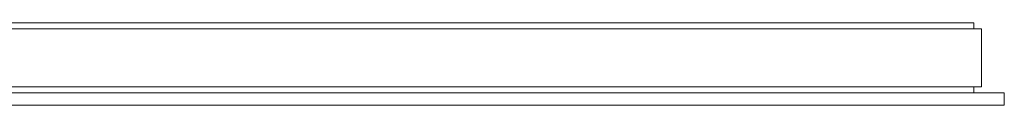
# Model space of a CAD drawing. Units: millimetres. Extents: x -1462 to 1856, y 102 to 2735.
# Drawn here: x -585 to -262, y 2708 to 2735 of the extents above; entities that cross this region are included whole.
import ezdxf

# ---------------------------------------------------------------- set-up
doc = ezdxf.new("R2010")
doc.units = ezdxf.units.MM

# ---------------------------------------------------------------- blocks, each defined once
blk = doc.blocks.new('A$C1bc17d37')
at = {"lineweight": 0}
for p, q in [((1190, 23), (10, 23)), ((1190, 21), (1190, 23)), ((1192.5, 21), (7.5, 21)), ((1192.5, 2), (1192.5, 21)), ((642.39, 0), (1200, 0)), ((644.31, 2), (1192.5, 2)), ((1190, 0), (1190, 2)), ((1200, 0), (1200, -4)), ((628.5, -4), (1200, -4))]:
    blk.add_line(p, q, dxfattribs=at)

msp = doc.modelspace()

# ---------------------------------------------------------------- block references
msp.add_blockref('A$C1bc17d37', (-1462.08, 2712.29))

doc.saveas('drawing.dxf')
